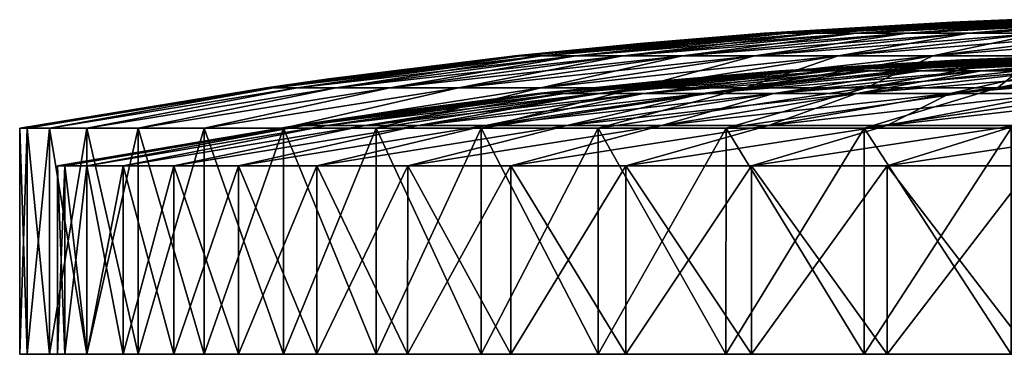
# Model space of a CAD drawing. Units: millimetres. Extents: x -58 to 58, y 40 to 99.
# Drawn here: x -58 to -32, y 40 to 49 of the extents above; entities that cross this region are included whole.
import ezdxf

# ---------------------------------------------------------------- set-up
doc = ezdxf.new("R2010")
doc.units = ezdxf.units.MM
doc.header["$LTSCALE"] = 127.314815
for name, color, linetype in [('110', 7, 'CONTINUOUS'), ('111', 7, 'CONTINUOUS'), ('112', 7, 'CONTINUOUS'), ('114', 7, 'CONTINUOUS'), ('115', 7, 'CONTINUOUS'), ('116', 7, 'CONTINUOUS'), ('117', 7, 'CONTINUOUS'), ('118', 7, 'CONTINUOUS'), ('119', 7, 'CONTINUOUS')]:
    doc.layers.add(name, color=color, linetype=linetype)

msp = doc.modelspace()

# ---------------------------------------------------------------- linework, layer by layer
at = {"layer": '110', "color": 7, "linetype": 'CONTINUOUS', "true_color": 0xc8c8c8}
for points in [[(-56.805, 45, -4.707), (-57, 45), (-56.805, 40, -4.708), (-56.805, 45, -4.707)], [(-56.805, 40, -4.708), (-57, 45), (-57, 40), (-56.805, 40, -4.708)], [(-56.223, 45, -9.382), (-56.805, 45, -4.707), (-56.222, 40, -9.383), (-56.223, 45, -9.382)], [(-56.222, 40, -9.383), (-56.805, 45, -4.707), (-56.805, 40, -4.708), (-56.222, 40, -9.383)], [(-55.256, 45, -13.993), (-56.223, 45, -9.382), (-55.256, 40, -13.993), (-55.256, 45, -13.993)], [(-55.256, 40, -13.993), (-56.223, 45, -9.382), (-56.222, 40, -9.383), (-55.256, 40, -13.993)], [(-53.912, 45, -18.508), (-55.256, 45, -13.993), (-53.911, 40, -18.508), (-53.912, 45, -18.508)], [(-53.911, 40, -18.508), (-55.256, 45, -13.993), (-55.256, 40, -13.993), (-53.911, 40, -18.508)], [(-52.199, 45, -22.897), (-53.912, 45, -18.508), (-52.199, 40, -22.897), (-52.199, 45, -22.897)], [(-52.199, 40, -22.897), (-53.912, 45, -18.508), (-53.911, 40, -18.508), (-52.199, 40, -22.897)], [(-50.13, 45, -27.129), (-52.199, 45, -22.897), (-50.13, 40, -27.129), (-50.13, 45, -27.129)], [(-50.13, 40, -27.129), (-52.199, 45, -22.897), (-52.199, 40, -22.897), (-50.13, 40, -27.129)], [(-47.718, 45, -31.176), (-50.13, 45, -27.129), (-47.719, 40, -31.176), (-47.718, 45, -31.176)], [(-47.719, 40, -31.176), (-50.13, 45, -27.129), (-50.13, 40, -27.129), (-47.719, 40, -31.176)], [(-44.981, 40, -35.01), (-47.718, 45, -31.176), (-47.719, 40, -31.176), (-44.981, 40, -35.01)], [(-44.981, 45, -35.01), (-47.718, 45, -31.176), (-44.981, 40, -35.01), (-44.981, 45, -35.01)], [(-41.936, 45, -38.605), (-44.981, 45, -35.01), (-41.937, 40, -38.605), (-41.936, 45, -38.605)], [(-41.937, 40, -38.605), (-44.981, 45, -35.01), (-44.981, 40, -35.01), (-41.937, 40, -38.605)], [(-38.606, 40, -41.936), (-41.936, 45, -38.605), (-41.937, 40, -38.605), (-38.606, 40, -41.936)], [(-38.605, 45, -41.936), (-41.936, 45, -38.605), (-38.606, 40, -41.936), (-38.605, 45, -41.936)], [(-35.011, 40, -44.981), (-38.605, 45, -41.936), (-38.606, 40, -41.936), (-35.011, 40, -44.981)], [(-35.01, 45, -44.981), (-38.605, 45, -41.936), (-35.011, 40, -44.981), (-35.01, 45, -44.981)], [(-31.176, 40, -47.718), (-35.01, 45, -44.981), (-35.011, 40, -44.981), (-31.176, 40, -47.718)], [(-31.176, 45, -47.718), (-35.01, 45, -44.981), (-31.176, 40, -47.718), (-31.176, 45, -47.718)]]:
    msp.add_3dface(points, dxfattribs=at)
at = {"layer": '111', "color": 7, "linetype": 'CONTINUOUS', "true_color": 0xc8c8c8}
for points in [[(-57, 40), (-58, 40), (-57.802, 40, -4.79), (-57, 40)], [(-58, 40), (-57, 40), (-56.805, 40, 4.708), (-58, 40)], [(-57.802, 40, 4.79), (-58, 40), (-56.805, 40, 4.708), (-57.802, 40, 4.79)], [(-56.222, 40, -9.383), (-56.805, 40, -4.708), (-57.802, 40, -4.79), (-56.222, 40, -9.383)], [(-57.209, 40, -9.547), (-56.222, 40, -9.383), (-57.802, 40, -4.79), (-57.209, 40, -9.547)], [(-56.805, 40, -4.708), (-57, 40), (-57.802, 40, -4.79), (-56.805, 40, -4.708)], [(-57.209, 40, 9.547), (-57.802, 40, 4.79), (-56.222, 40, 9.383), (-57.209, 40, 9.547)], [(-56.222, 40, 9.383), (-57.802, 40, 4.79), (-56.805, 40, 4.708), (-56.222, 40, 9.383)], [(-55.256, 40, -13.993), (-56.222, 40, -9.383), (-57.209, 40, -9.547), (-55.256, 40, -13.993)], [(-56.225, 40, -14.239), (-55.256, 40, -13.993), (-57.209, 40, -9.547), (-56.225, 40, -14.239)], [(-56.225, 40, 14.239), (-57.209, 40, 9.547), (-55.256, 40, 13.993), (-56.225, 40, 14.239)], [(-55.256, 40, 13.993), (-57.209, 40, 9.547), (-56.222, 40, 9.383), (-55.256, 40, 13.993)], [(-53.911, 40, -18.508), (-55.256, 40, -13.993), (-56.225, 40, -14.239), (-53.911, 40, -18.508)], [(-54.857, 40, -18.833), (-53.911, 40, -18.508), (-56.225, 40, -14.239), (-54.857, 40, -18.833)], [(-54.857, 40, 18.833), (-56.225, 40, 14.239), (-53.911, 40, 18.508), (-54.857, 40, 18.833)], [(-53.911, 40, 18.508), (-56.225, 40, 14.239), (-55.256, 40, 13.993), (-53.911, 40, 18.508)], [(-52.199, 40, -22.897), (-53.911, 40, -18.508), (-54.857, 40, -18.833), (-52.199, 40, -22.897)], [(-53.115, 40, -23.299), (-52.199, 40, -22.897), (-54.857, 40, -18.833), (-53.115, 40, -23.299)], [(-53.115, 40, 23.299), (-54.857, 40, 18.833), (-52.199, 40, 22.897), (-53.115, 40, 23.299)], [(-52.199, 40, 22.897), (-54.857, 40, 18.833), (-53.911, 40, 18.508), (-52.199, 40, 22.897)], [(-50.13, 40, -27.129), (-52.199, 40, -22.897), (-53.115, 40, -23.299), (-50.13, 40, -27.129)], [(-51.009, 40, -27.605), (-50.13, 40, -27.129), (-53.115, 40, -23.299), (-51.009, 40, -27.605)], [(-51.009, 40, 27.605), (-53.115, 40, 23.299), (-50.13, 40, 27.129), (-51.009, 40, 27.605)], [(-50.13, 40, 27.129), (-53.115, 40, 23.299), (-52.199, 40, 22.897), (-50.13, 40, 27.129)], [(-47.719, 40, -31.176), (-50.13, 40, -27.129), (-51.009, 40, -27.605), (-47.719, 40, -31.176)], [(-48.556, 40, -31.723), (-47.719, 40, -31.176), (-51.009, 40, -27.605), (-48.556, 40, -31.723)], [(-48.556, 40, 31.723), (-51.009, 40, 27.605), (-47.719, 40, 31.176), (-48.556, 40, 31.723)], [(-47.719, 40, 31.176), (-51.009, 40, 27.605), (-50.13, 40, 27.129), (-47.719, 40, 31.176)], [(-44.981, 40, -35.01), (-47.719, 40, -31.176), (-48.556, 40, -31.723), (-44.981, 40, -35.01)], [(-45.77, 40, -35.624), (-44.981, 40, -35.01), (-48.556, 40, -31.723), (-45.77, 40, -35.624)], [(-45.77, 40, 35.624), (-48.556, 40, 31.723), (-44.981, 40, 35.01), (-45.77, 40, 35.624)], [(-44.981, 40, 35.01), (-48.556, 40, 31.723), (-47.719, 40, 31.176), (-44.981, 40, 35.01)], [(-41.937, 40, -38.605), (-44.981, 40, -35.01), (-45.77, 40, -35.624), (-41.937, 40, -38.605)], [(-42.672, 40, -39.282), (-41.937, 40, -38.605), (-45.77, 40, -35.624), (-42.672, 40, -39.282)], [(-42.672, 40, 39.282), (-45.77, 40, 35.624), (-41.937, 40, 38.605), (-42.672, 40, 39.282)], [(-41.937, 40, 38.605), (-45.77, 40, 35.624), (-44.981, 40, 35.01), (-41.937, 40, 38.605)], [(-38.606, 40, -41.936), (-41.937, 40, -38.605), (-42.672, 40, -39.282), (-38.606, 40, -41.936)], [(-39.283, 40, -42.672), (-38.606, 40, -41.936), (-42.672, 40, -39.282), (-39.283, 40, -42.672)], [(-39.283, 40, 42.672), (-42.672, 40, 39.282), (-38.606, 40, 41.936), (-39.283, 40, 42.672)], [(-38.606, 40, 41.936), (-42.672, 40, 39.282), (-41.937, 40, 38.605), (-38.606, 40, 41.936)], [(-35.011, 40, -44.981), (-38.606, 40, -41.936), (-39.283, 40, -42.672), (-35.011, 40, -44.981)], [(-35.625, 40, -45.77), (-35.011, 40, -44.981), (-39.283, 40, -42.672), (-35.625, 40, -45.77)], [(-35.625, 40, 45.77), (-39.283, 40, 42.672), (-35.011, 40, 44.981), (-35.625, 40, 45.77)], [(-35.011, 40, 44.981), (-39.283, 40, 42.672), (-38.606, 40, 41.936), (-35.011, 40, 44.981)], [(-31.176, 40, -47.718), (-35.011, 40, -44.981), (-35.625, 40, -45.77), (-31.176, 40, -47.718)], [(-31.723, 40, -48.555), (-31.176, 40, -47.718), (-35.625, 40, -45.77), (-31.723, 40, -48.555)], [(-31.723, 40, 48.555), (-35.625, 40, 45.77), (-31.176, 40, 47.718), (-31.723, 40, 48.555)], [(-31.176, 40, 47.718), (-35.625, 40, 45.77), (-35.011, 40, 44.981), (-31.176, 40, 47.718)]]:
    msp.add_3dface(points, dxfattribs=at)
at = {"layer": '112', "color": 7, "linetype": 'CONTINUOUS', "true_color": 0xc8c8c8}
for points in [[(-57.802, 40, -4.79), (-58, 40), (-57.802, 46, -4.79), (-57.802, 40, -4.79)], [(-57.802, 46, -4.79), (-58, 40), (-58, 46), (-57.802, 46, -4.79)], [(-57.209, 40, -9.547), (-57.802, 40, -4.79), (-57.209, 46, -9.546), (-57.209, 40, -9.547)], [(-57.209, 46, -9.546), (-57.802, 40, -4.79), (-57.802, 46, -4.79), (-57.209, 46, -9.546)], [(-56.225, 40, -14.239), (-57.209, 40, -9.547), (-56.225, 46, -14.238), (-56.225, 40, -14.239)], [(-56.225, 46, -14.238), (-57.209, 40, -9.547), (-57.209, 46, -9.546), (-56.225, 46, -14.238)], [(-54.857, 40, -18.833), (-56.225, 40, -14.239), (-54.857, 46, -18.833), (-54.857, 40, -18.833)], [(-54.857, 46, -18.833), (-56.225, 40, -14.239), (-56.225, 46, -14.238), (-54.857, 46, -18.833)], [(-53.115, 40, -23.299), (-54.857, 40, -18.833), (-53.115, 46, -23.298), (-53.115, 40, -23.299)], [(-53.115, 46, -23.298), (-54.857, 40, -18.833), (-54.857, 46, -18.833), (-53.115, 46, -23.298)], [(-51.009, 40, -27.605), (-53.115, 40, -23.299), (-51.009, 46, -27.605), (-51.009, 40, -27.605)], [(-51.009, 46, -27.605), (-53.115, 40, -23.299), (-53.115, 46, -23.298), (-51.009, 46, -27.605)], [(-48.556, 40, -31.723), (-51.009, 40, -27.605), (-48.556, 46, -31.723), (-48.556, 40, -31.723)], [(-48.556, 46, -31.723), (-51.009, 40, -27.605), (-51.009, 46, -27.605), (-48.556, 46, -31.723)], [(-45.77, 40, -35.624), (-48.556, 40, -31.723), (-45.77, 46, -35.624), (-45.77, 40, -35.624)], [(-45.77, 46, -35.624), (-48.556, 40, -31.723), (-48.556, 46, -31.723), (-45.77, 46, -35.624)], [(-42.672, 40, -39.282), (-45.77, 40, -35.624), (-42.672, 46, -39.282), (-42.672, 40, -39.282)], [(-42.672, 46, -39.282), (-45.77, 40, -35.624), (-45.77, 46, -35.624), (-42.672, 46, -39.282)], [(-39.283, 40, -42.672), (-42.672, 40, -39.282), (-39.282, 46, -42.672), (-39.283, 40, -42.672)], [(-39.282, 46, -42.672), (-42.672, 40, -39.282), (-42.672, 46, -39.282), (-39.282, 46, -42.672)], [(-35.625, 40, -45.77), (-39.283, 40, -42.672), (-35.624, 46, -45.77), (-35.625, 40, -45.77)], [(-35.624, 46, -45.77), (-39.283, 40, -42.672), (-39.282, 46, -42.672), (-35.624, 46, -45.77)], [(-31.723, 40, -48.555), (-35.625, 40, -45.77), (-31.723, 46, -48.556), (-31.723, 40, -48.555)], [(-31.723, 46, -48.556), (-35.625, 40, -45.77), (-35.624, 46, -45.77), (-31.723, 46, -48.556)]]:
    msp.add_3dface(points, dxfattribs=at)
at = {"layer": '114', "color": 7, "linetype": 'CONTINUOUS', "true_color": 0xc8c8c8}
for points in [[(-57, 40), (-57, 45), (-56.805, 45, 4.707), (-57, 40)], [(-56.805, 40, 4.708), (-57, 40), (-56.805, 45, 4.707), (-56.805, 40, 4.708)], [(-56.222, 40, 9.383), (-56.805, 40, 4.708), (-56.223, 45, 9.382), (-56.222, 40, 9.383)], [(-56.223, 45, 9.382), (-56.805, 40, 4.708), (-56.805, 45, 4.707), (-56.223, 45, 9.382)], [(-55.256, 45, 13.993), (-56.222, 40, 9.383), (-56.223, 45, 9.382), (-55.256, 45, 13.993)], [(-55.256, 40, 13.993), (-56.222, 40, 9.383), (-55.256, 45, 13.993), (-55.256, 40, 13.993)], [(-53.911, 40, 18.508), (-55.256, 40, 13.993), (-53.912, 45, 18.508), (-53.911, 40, 18.508)], [(-53.912, 45, 18.508), (-55.256, 40, 13.993), (-55.256, 45, 13.993), (-53.912, 45, 18.508)], [(-52.199, 45, 22.897), (-53.911, 40, 18.508), (-53.912, 45, 18.508), (-52.199, 45, 22.897)], [(-52.199, 40, 22.897), (-53.911, 40, 18.508), (-52.199, 45, 22.897), (-52.199, 40, 22.897)], [(-50.13, 40, 27.129), (-52.199, 40, 22.897), (-50.13, 45, 27.129), (-50.13, 40, 27.129)], [(-50.13, 45, 27.129), (-52.199, 40, 22.897), (-52.199, 45, 22.897), (-50.13, 45, 27.129)], [(-47.719, 40, 31.176), (-50.13, 40, 27.129), (-47.718, 45, 31.176), (-47.719, 40, 31.176)], [(-47.718, 45, 31.176), (-50.13, 40, 27.129), (-50.13, 45, 27.129), (-47.718, 45, 31.176)], [(-44.981, 40, 35.01), (-47.719, 40, 31.176), (-44.981, 45, 35.01), (-44.981, 40, 35.01)], [(-44.981, 45, 35.01), (-47.719, 40, 31.176), (-47.718, 45, 31.176), (-44.981, 45, 35.01)], [(-41.937, 40, 38.605), (-44.981, 40, 35.01), (-41.936, 45, 38.605), (-41.937, 40, 38.605)], [(-41.936, 45, 38.605), (-44.981, 40, 35.01), (-44.981, 45, 35.01), (-41.936, 45, 38.605)], [(-38.606, 40, 41.936), (-41.937, 40, 38.605), (-38.605, 45, 41.936), (-38.606, 40, 41.936)], [(-38.605, 45, 41.936), (-41.937, 40, 38.605), (-41.936, 45, 38.605), (-38.605, 45, 41.936)], [(-35.011, 40, 44.981), (-38.606, 40, 41.936), (-35.01, 45, 44.981), (-35.011, 40, 44.981)], [(-35.01, 45, 44.981), (-38.606, 40, 41.936), (-38.605, 45, 41.936), (-35.01, 45, 44.981)], [(-31.176, 40, 47.718), (-35.011, 40, 44.981), (-31.176, 45, 47.718), (-31.176, 40, 47.718)], [(-31.176, 45, 47.718), (-35.011, 40, 44.981), (-35.01, 45, 44.981), (-31.176, 45, 47.718)]]:
    msp.add_3dface(points, dxfattribs=at)
at = {"layer": '115', "color": 7, "linetype": 'CONTINUOUS', "true_color": 0xc8c8c8}
for points in [[(-58, 40), (-57.802, 40, 4.79), (-58, 46), (-58, 40)], [(-58, 46), (-57.802, 40, 4.79), (-57.802, 46, 4.79), (-58, 46)], [(-57.802, 40, 4.79), (-57.209, 40, 9.547), (-57.802, 46, 4.79), (-57.802, 40, 4.79)], [(-57.802, 46, 4.79), (-57.209, 40, 9.547), (-57.209, 46, 9.546), (-57.802, 46, 4.79)], [(-57.209, 40, 9.547), (-56.225, 40, 14.239), (-57.209, 46, 9.546), (-57.209, 40, 9.547)], [(-57.209, 46, 9.546), (-56.225, 40, 14.239), (-56.225, 46, 14.238), (-57.209, 46, 9.546)], [(-56.225, 40, 14.239), (-54.857, 40, 18.833), (-56.225, 46, 14.238), (-56.225, 40, 14.239)], [(-56.225, 46, 14.238), (-54.857, 40, 18.833), (-54.857, 46, 18.833), (-56.225, 46, 14.238)], [(-54.857, 40, 18.833), (-53.115, 40, 23.299), (-54.857, 46, 18.833), (-54.857, 40, 18.833)], [(-54.857, 46, 18.833), (-53.115, 40, 23.299), (-53.115, 46, 23.298), (-54.857, 46, 18.833)], [(-53.115, 40, 23.299), (-51.009, 40, 27.605), (-53.115, 46, 23.298), (-53.115, 40, 23.299)], [(-53.115, 46, 23.298), (-51.009, 40, 27.605), (-51.009, 46, 27.605), (-53.115, 46, 23.298)], [(-51.009, 40, 27.605), (-48.556, 40, 31.723), (-51.009, 46, 27.605), (-51.009, 40, 27.605)], [(-51.009, 46, 27.605), (-48.556, 40, 31.723), (-48.556, 46, 31.723), (-51.009, 46, 27.605)], [(-48.556, 40, 31.723), (-45.77, 40, 35.624), (-48.556, 46, 31.723), (-48.556, 40, 31.723)], [(-48.556, 46, 31.723), (-45.77, 40, 35.624), (-45.77, 46, 35.624), (-48.556, 46, 31.723)], [(-45.77, 40, 35.624), (-42.672, 40, 39.282), (-45.77, 46, 35.624), (-45.77, 40, 35.624)], [(-45.77, 46, 35.624), (-42.672, 40, 39.282), (-42.672, 46, 39.282), (-45.77, 46, 35.624)], [(-42.672, 40, 39.282), (-39.283, 40, 42.672), (-42.672, 46, 39.282), (-42.672, 40, 39.282)], [(-42.672, 46, 39.282), (-39.283, 40, 42.672), (-39.282, 46, 42.672), (-42.672, 46, 39.282)], [(-39.283, 40, 42.672), (-35.625, 40, 45.77), (-39.282, 46, 42.672), (-39.283, 40, 42.672)], [(-39.282, 46, 42.672), (-35.625, 40, 45.77), (-35.624, 46, 45.77), (-39.282, 46, 42.672)], [(-35.625, 40, 45.77), (-31.723, 40, 48.555), (-35.624, 46, 45.77), (-35.625, 40, 45.77)], [(-35.624, 46, 45.77), (-31.723, 40, 48.555), (-31.723, 46, 48.556), (-35.624, 46, 45.77)]]:
    msp.add_3dface(points, dxfattribs=at)
at = {"layer": '116', "color": 7, "linetype": 'CONTINUOUS', "true_color": 0xc8c8c8}
for points in [[(-38.114, 48.518, -3.43), (-38.268, 48.518), (-31.507, 48.88, -2.836), (-38.114, 48.518, -3.43)], [(-38.268, 48.518), (-33.293, 48.812), (-31.507, 48.88, -2.836), (-38.268, 48.518)], [(-37.653, 48.518, -6.833), (-38.114, 48.518, -3.43), (-31.126, 48.88, -5.649), (-37.653, 48.518, -6.833)], [(-31.126, 48.88, -5.649), (-38.114, 48.518, -3.43), (-31.507, 48.88, -2.836), (-31.126, 48.88, -5.649)], [(-36.889, 48.518, -10.181), (-37.653, 48.518, -6.833), (-30.495, 48.88, -8.416), (-36.889, 48.518, -10.181)], [(-30.495, 48.88, -8.416), (-37.653, 48.518, -6.833), (-31.126, 48.88, -5.649), (-30.495, 48.88, -8.416)], [(-35.827, 48.518, -13.446), (-36.889, 48.518, -10.181), (-29.618, 48.88, -11.116), (-35.827, 48.518, -13.446)], [(-29.618, 48.88, -11.116), (-36.889, 48.518, -10.181), (-30.495, 48.88, -8.416), (-29.618, 48.88, -11.116)], [(-34.478, 48.518, -16.604), (-35.827, 48.518, -13.446), (-28.502, 48.88, -13.726), (-34.478, 48.518, -16.604)], [(-28.502, 48.88, -13.726), (-35.827, 48.518, -13.446), (-29.618, 48.88, -11.116), (-28.502, 48.88, -13.726)], [(-32.851, 48.518, -19.627), (-34.478, 48.518, -16.604), (-27.157, 48.88, -16.225), (-32.851, 48.518, -19.627)], [(-27.157, 48.88, -16.225), (-34.478, 48.518, -16.604), (-28.502, 48.88, -13.726), (-27.157, 48.88, -16.225)], [(-31.507, 48.88, -2.836), (-33.293, 48.812), (-31.635, 48.88), (-31.507, 48.88, -2.836)], [(-30.959, 48.518, -22.493), (-32.851, 48.518, -19.627), (-25.593, 48.88, -18.594), (-30.959, 48.518, -22.493)], [(-25.593, 48.88, -18.594), (-32.851, 48.518, -19.627), (-27.157, 48.88, -16.225), (-25.593, 48.88, -18.594)], [(-44.702, 47.917, -4.023), (-44.883, 47.917), (-38.114, 48.518, -3.43), (-44.702, 47.917, -4.023)], [(-44.883, 47.917), (-41.568, 48.248), (-38.114, 48.518, -3.43), (-44.883, 47.917)], [(-44.162, 47.917, -8.014), (-44.702, 47.917, -4.023), (-37.653, 48.518, -6.833), (-44.162, 47.917, -8.014)], [(-37.653, 48.518, -6.833), (-44.702, 47.917, -4.023), (-38.114, 48.518, -3.43), (-37.653, 48.518, -6.833)], [(-43.265, 47.917, -11.94), (-44.162, 47.917, -8.014), (-36.889, 48.518, -10.181), (-43.265, 47.917, -11.94)], [(-36.889, 48.518, -10.181), (-44.162, 47.917, -8.014), (-37.653, 48.518, -6.833), (-36.889, 48.518, -10.181)], [(-42.021, 47.917, -15.771), (-43.265, 47.917, -11.94), (-35.827, 48.518, -13.446), (-42.021, 47.917, -15.771)], [(-35.827, 48.518, -13.446), (-43.265, 47.917, -11.94), (-36.889, 48.518, -10.181), (-35.827, 48.518, -13.446)], [(-40.438, 47.917, -19.474), (-42.021, 47.917, -15.771), (-34.478, 48.518, -16.604), (-40.438, 47.917, -19.474)], [(-34.478, 48.518, -16.604), (-42.021, 47.917, -15.771), (-35.827, 48.518, -13.446), (-34.478, 48.518, -16.604)], [(-38.114, 48.518, -3.43), (-41.568, 48.248), (-38.268, 48.518), (-38.114, 48.518, -3.43)], [(-38.53, 47.917, -23.02), (-40.438, 47.917, -19.474), (-32.851, 48.518, -19.627), (-38.53, 47.917, -23.02)], [(-32.851, 48.518, -19.627), (-40.438, 47.917, -19.474), (-34.478, 48.518, -16.604), (-32.851, 48.518, -19.627)], [(-36.311, 47.917, -26.381), (-38.53, 47.917, -23.02), (-30.959, 48.518, -22.493), (-36.311, 47.917, -26.381)], [(-30.959, 48.518, -22.493), (-38.53, 47.917, -23.02), (-32.851, 48.518, -19.627), (-30.959, 48.518, -22.493)], [(-33.8, 47.917, -29.53), (-36.311, 47.917, -26.381), (-28.818, 48.518, -25.178), (-33.8, 47.917, -29.53)], [(-28.818, 48.518, -25.178), (-36.311, 47.917, -26.381), (-30.959, 48.518, -22.493), (-28.818, 48.518, -25.178)], [(-31.017, 47.917, -32.441), (-33.8, 47.917, -29.53), (-26.445, 48.518, -27.66), (-31.017, 47.917, -32.441)], [(-26.445, 48.518, -27.66), (-33.8, 47.917, -29.53), (-28.818, 48.518, -25.178), (-26.445, 48.518, -27.66)], [(-51.265, 47.075, -4.614), (-51.472, 47.075), (-44.702, 47.917, -4.023), (-51.265, 47.075, -4.614)], [(-51.472, 47.075), (-49.81, 47.31), (-44.702, 47.917, -4.023), (-51.472, 47.075)], [(-50.645, 47.075, -9.191), (-51.265, 47.075, -4.614), (-44.162, 47.917, -8.014), (-50.645, 47.075, -9.191)], [(-44.162, 47.917, -8.014), (-51.265, 47.075, -4.614), (-44.702, 47.917, -4.023), (-44.162, 47.917, -8.014)], [(-49.617, 47.075, -13.693), (-50.645, 47.075, -9.191), (-43.265, 47.917, -11.94), (-49.617, 47.075, -13.693)], [(-43.265, 47.917, -11.94), (-50.645, 47.075, -9.191), (-44.162, 47.917, -8.014), (-43.265, 47.917, -11.94)], [(-44.702, 47.917, -4.023), (-49.81, 47.31), (-44.883, 47.917), (-44.702, 47.917, -4.023)], [(-48.19, 47.075, -18.086), (-49.617, 47.075, -13.693), (-42.021, 47.917, -15.771), (-48.19, 47.075, -18.086)], [(-42.021, 47.917, -15.771), (-49.617, 47.075, -13.693), (-43.265, 47.917, -11.94), (-42.021, 47.917, -15.771)], [(-46.375, 47.075, -22.333), (-48.19, 47.075, -18.086), (-40.438, 47.917, -19.474), (-46.375, 47.075, -22.333)], [(-40.438, 47.917, -19.474), (-48.19, 47.075, -18.086), (-42.021, 47.917, -15.771), (-40.438, 47.917, -19.474)], [(-44.186, 47.075, -26.4), (-46.375, 47.075, -22.333), (-38.53, 47.917, -23.02), (-44.186, 47.075, -26.4)], [(-38.53, 47.917, -23.02), (-46.375, 47.075, -22.333), (-40.438, 47.917, -19.474), (-38.53, 47.917, -23.02)], [(-41.642, 47.075, -30.254), (-44.186, 47.075, -26.4), (-36.311, 47.917, -26.381), (-41.642, 47.075, -30.254)], [(-36.311, 47.917, -26.381), (-44.186, 47.075, -26.4), (-38.53, 47.917, -23.02), (-36.311, 47.917, -26.381)], [(-38.762, 47.075, -33.865), (-41.642, 47.075, -30.254), (-33.8, 47.917, -29.53), (-38.762, 47.075, -33.865)], [(-33.8, 47.917, -29.53), (-41.642, 47.075, -30.254), (-36.311, 47.917, -26.381), (-33.8, 47.917, -29.53)], [(-35.57, 47.075, -37.204), (-38.762, 47.075, -33.865), (-31.017, 47.917, -32.441), (-35.57, 47.075, -37.204)], [(-31.017, 47.917, -32.441), (-38.762, 47.075, -33.865), (-33.8, 47.917, -29.53), (-31.017, 47.917, -32.441)], [(-32.092, 47.075, -40.242), (-35.57, 47.075, -37.204), (-27.984, 47.917, -35.091), (-32.092, 47.075, -40.242)], [(-27.984, 47.917, -35.091), (-35.57, 47.075, -37.204), (-31.017, 47.917, -32.441), (-27.984, 47.917, -35.091)], [(-28.356, 47.075, -42.957), (-32.092, 47.075, -40.242), (-24.726, 47.917, -37.458), (-28.356, 47.075, -42.957)], [(-24.726, 47.917, -37.458), (-32.092, 47.075, -40.242), (-27.984, 47.917, -35.091), (-24.726, 47.917, -37.458)], [(-57.802, 46, -4.79), (-58, 46), (-51.265, 47.075, -4.614), (-57.802, 46, -4.79)], [(-51.265, 47.075, -4.614), (-58, 46), (-51.472, 47.075), (-51.265, 47.075, -4.614)], [(-57.209, 46, -9.546), (-57.802, 46, -4.79), (-51.265, 47.075, -4.614), (-57.209, 46, -9.546)], [(-56.225, 46, -14.238), (-57.209, 46, -9.546), (-50.645, 47.075, -9.191), (-56.225, 46, -14.238)], [(-50.645, 47.075, -9.191), (-57.209, 46, -9.546), (-51.265, 47.075, -4.614), (-50.645, 47.075, -9.191)], [(-54.857, 46, -18.833), (-56.225, 46, -14.238), (-49.617, 47.075, -13.693), (-54.857, 46, -18.833)], [(-49.617, 47.075, -13.693), (-56.225, 46, -14.238), (-50.645, 47.075, -9.191), (-49.617, 47.075, -13.693)], [(-53.115, 46, -23.298), (-54.857, 46, -18.833), (-48.19, 47.075, -18.086), (-53.115, 46, -23.298)], [(-48.19, 47.075, -18.086), (-54.857, 46, -18.833), (-49.617, 47.075, -13.693), (-48.19, 47.075, -18.086)], [(-51.009, 46, -27.605), (-53.115, 46, -23.298), (-46.375, 47.075, -22.333), (-51.009, 46, -27.605)], [(-46.375, 47.075, -22.333), (-53.115, 46, -23.298), (-48.19, 47.075, -18.086), (-46.375, 47.075, -22.333)], [(-48.556, 46, -31.723), (-51.009, 46, -27.605), (-44.186, 47.075, -26.4), (-48.556, 46, -31.723)], [(-44.186, 47.075, -26.4), (-51.009, 46, -27.605), (-46.375, 47.075, -22.333), (-44.186, 47.075, -26.4)], [(-45.77, 46, -35.624), (-48.556, 46, -31.723), (-41.642, 47.075, -30.254), (-45.77, 46, -35.624)], [(-41.642, 47.075, -30.254), (-48.556, 46, -31.723), (-44.186, 47.075, -26.4), (-41.642, 47.075, -30.254)], [(-42.672, 46, -39.282), (-45.77, 46, -35.624), (-38.762, 47.075, -33.865), (-42.672, 46, -39.282)], [(-38.762, 47.075, -33.865), (-45.77, 46, -35.624), (-41.642, 47.075, -30.254), (-38.762, 47.075, -33.865)], [(-39.282, 46, -42.672), (-42.672, 46, -39.282), (-35.57, 47.075, -37.204), (-39.282, 46, -42.672)], [(-35.57, 47.075, -37.204), (-42.672, 46, -39.282), (-38.762, 47.075, -33.865), (-35.57, 47.075, -37.204)], [(-35.624, 46, -45.77), (-39.282, 46, -42.672), (-32.092, 47.075, -40.242), (-35.624, 46, -45.77)], [(-32.092, 47.075, -40.242), (-39.282, 46, -42.672), (-35.57, 47.075, -37.204), (-32.092, 47.075, -40.242)], [(-31.723, 46, -48.556), (-35.624, 46, -45.77), (-28.356, 47.075, -42.957), (-31.723, 46, -48.556)], [(-28.356, 47.075, -42.957), (-35.624, 46, -45.77), (-32.092, 47.075, -40.242), (-28.356, 47.075, -42.957)]]:
    msp.add_3dface(points, dxfattribs=at)
at = {"layer": '117', "color": 7, "linetype": 'CONTINUOUS', "true_color": 0xc8c8c8}
for points in [[(-37.717, 47.518, -3.395), (-33.044, 47.812), (-37.869, 47.518), (-37.717, 47.518, -3.395)], [(-31.309, 47.88, -2.818), (-31.436, 47.88), (-37.717, 47.518, -3.395), (-31.309, 47.88, -2.818)], [(-37.261, 47.518, -6.762), (-31.309, 47.88, -2.818), (-37.717, 47.518, -3.395), (-37.261, 47.518, -6.762)], [(-31.436, 47.88), (-33.044, 47.812), (-37.717, 47.518, -3.395), (-31.436, 47.88)], [(-30.931, 47.88, -5.613), (-31.309, 47.88, -2.818), (-37.261, 47.518, -6.762), (-30.931, 47.88, -5.613)], [(-36.505, 47.518, -10.075), (-30.931, 47.88, -5.613), (-37.261, 47.518, -6.762), (-36.505, 47.518, -10.075)], [(-30.303, 47.88, -8.363), (-30.931, 47.88, -5.613), (-36.505, 47.518, -10.075), (-30.303, 47.88, -8.363)], [(-35.455, 47.518, -13.306), (-30.303, 47.88, -8.363), (-36.505, 47.518, -10.075), (-35.455, 47.518, -13.306)], [(-29.431, 47.88, -11.046), (-30.303, 47.88, -8.363), (-35.455, 47.518, -13.306), (-29.431, 47.88, -11.046)], [(-34.119, 47.518, -16.431), (-29.431, 47.88, -11.046), (-35.455, 47.518, -13.306), (-34.119, 47.518, -16.431)], [(-28.323, 47.88, -13.64), (-29.431, 47.88, -11.046), (-34.119, 47.518, -16.431), (-28.323, 47.88, -13.64)], [(-32.509, 47.518, -19.423), (-28.323, 47.88, -13.64), (-34.119, 47.518, -16.431), (-32.509, 47.518, -19.423)], [(-26.986, 47.88, -16.123), (-28.323, 47.88, -13.64), (-32.509, 47.518, -19.423), (-26.986, 47.88, -16.123)], [(-30.637, 47.518, -22.259), (-26.986, 47.88, -16.123), (-32.509, 47.518, -19.423), (-30.637, 47.518, -22.259)], [(-37.717, 47.518, -3.395), (-37.869, 47.518), (-44.106, 46.917, -3.97), (-37.717, 47.518, -3.395)], [(-43.573, 46.917, -7.907), (-37.717, 47.518, -3.395), (-44.106, 46.917, -3.97), (-43.573, 46.917, -7.907)], [(-37.869, 47.518), (-41.07, 47.248), (-44.106, 46.917, -3.97), (-37.869, 47.518)], [(-37.261, 47.518, -6.762), (-37.717, 47.518, -3.395), (-43.573, 46.917, -7.907), (-37.261, 47.518, -6.762)], [(-42.689, 46.917, -11.781), (-37.261, 47.518, -6.762), (-43.573, 46.917, -7.907), (-42.689, 46.917, -11.781)], [(-36.505, 47.518, -10.075), (-37.261, 47.518, -6.762), (-42.689, 46.917, -11.781), (-36.505, 47.518, -10.075)], [(-41.461, 46.917, -15.561), (-36.505, 47.518, -10.075), (-42.689, 46.917, -11.781), (-41.461, 46.917, -15.561)], [(-35.455, 47.518, -13.306), (-36.505, 47.518, -10.075), (-41.461, 46.917, -15.561), (-35.455, 47.518, -13.306)], [(-39.899, 46.917, -19.214), (-35.455, 47.518, -13.306), (-41.461, 46.917, -15.561), (-39.899, 46.917, -19.214)], [(-34.119, 47.518, -16.431), (-35.455, 47.518, -13.306), (-39.899, 46.917, -19.214), (-34.119, 47.518, -16.431)], [(-38.016, 46.917, -22.714), (-34.119, 47.518, -16.431), (-39.899, 46.917, -19.214), (-38.016, 46.917, -22.714)], [(-32.509, 47.518, -19.423), (-34.119, 47.518, -16.431), (-38.016, 46.917, -22.714), (-32.509, 47.518, -19.423)], [(-35.827, 46.917, -26.03), (-32.509, 47.518, -19.423), (-38.016, 46.917, -22.714), (-35.827, 46.917, -26.03)], [(-30.637, 47.518, -22.259), (-32.509, 47.518, -19.423), (-35.827, 46.917, -26.03), (-30.637, 47.518, -22.259)], [(-33.349, 46.917, -29.137), (-30.637, 47.518, -22.259), (-35.827, 46.917, -26.03), (-33.349, 46.917, -29.137)], [(-28.518, 47.518, -24.916), (-30.637, 47.518, -22.259), (-33.349, 46.917, -29.137), (-28.518, 47.518, -24.916)], [(-30.603, 46.917, -32.009), (-28.518, 47.518, -24.916), (-33.349, 46.917, -29.137), (-30.603, 46.917, -32.009)], [(-44.106, 46.917, -3.97), (-41.07, 47.248), (-44.285, 46.917), (-44.106, 46.917, -3.97)], [(-44.106, 46.917, -3.97), (-44.285, 46.917), (-50.469, 46.075, -4.542), (-44.106, 46.917, -3.97)], [(-49.859, 46.075, -9.048), (-44.106, 46.917, -3.97), (-50.469, 46.075, -4.542), (-49.859, 46.075, -9.048)], [(-44.285, 46.917), (-49.061, 46.31), (-50.469, 46.075, -4.542), (-44.285, 46.917)], [(-43.573, 46.917, -7.907), (-44.106, 46.917, -3.97), (-49.859, 46.075, -9.048), (-43.573, 46.917, -7.907)], [(-48.847, 46.075, -13.481), (-43.573, 46.917, -7.907), (-49.859, 46.075, -9.048), (-48.847, 46.075, -13.481)], [(-42.689, 46.917, -11.781), (-43.573, 46.917, -7.907), (-48.847, 46.075, -13.481), (-42.689, 46.917, -11.781)], [(-47.442, 46.075, -17.805), (-42.689, 46.917, -11.781), (-48.847, 46.075, -13.481), (-47.442, 46.075, -17.805)], [(-41.461, 46.917, -15.561), (-42.689, 46.917, -11.781), (-47.442, 46.075, -17.805), (-41.461, 46.917, -15.561)], [(-45.655, 46.075, -21.986), (-41.461, 46.917, -15.561), (-47.442, 46.075, -17.805), (-45.655, 46.075, -21.986)], [(-39.899, 46.917, -19.214), (-41.461, 46.917, -15.561), (-45.655, 46.075, -21.986), (-39.899, 46.917, -19.214)], [(-43.5, 46.075, -25.99), (-39.899, 46.917, -19.214), (-45.655, 46.075, -21.986), (-43.5, 46.075, -25.99)], [(-38.016, 46.917, -22.714), (-39.899, 46.917, -19.214), (-43.5, 46.075, -25.99), (-38.016, 46.917, -22.714)], [(-40.995, 46.075, -29.785), (-38.016, 46.917, -22.714), (-43.5, 46.075, -25.99), (-40.995, 46.075, -29.785)], [(-35.827, 46.917, -26.03), (-38.016, 46.917, -22.714), (-40.995, 46.075, -29.785), (-35.827, 46.917, -26.03)], [(-38.16, 46.075, -33.34), (-35.827, 46.917, -26.03), (-40.995, 46.075, -29.785), (-38.16, 46.075, -33.34)], [(-33.349, 46.917, -29.137), (-35.827, 46.917, -26.03), (-38.16, 46.075, -33.34), (-33.349, 46.917, -29.137)], [(-35.018, 46.075, -36.626), (-33.349, 46.917, -29.137), (-38.16, 46.075, -33.34), (-35.018, 46.075, -36.626)], [(-30.603, 46.917, -32.009), (-33.349, 46.917, -29.137), (-35.018, 46.075, -36.626), (-30.603, 46.917, -32.009)], [(-31.594, 46.075, -39.618), (-30.603, 46.917, -32.009), (-35.018, 46.075, -36.626), (-31.594, 46.075, -39.618)], [(-50.469, 46.075, -4.542), (-49.061, 46.31), (-50.673, 46.075), (-50.469, 46.075, -4.542)], [(-57, 45), (-56.805, 45, -4.707), (-50.673, 46.075), (-57, 45)], [(-56.805, 45, -4.707), (-56.223, 45, -9.382), (-50.469, 46.075, -4.542), (-56.805, 45, -4.707)], [(-56.805, 45, -4.707), (-50.469, 46.075, -4.542), (-50.673, 46.075), (-56.805, 45, -4.707)], [(-56.223, 45, -9.382), (-55.256, 45, -13.993), (-49.859, 46.075, -9.048), (-56.223, 45, -9.382)], [(-56.223, 45, -9.382), (-49.859, 46.075, -9.048), (-50.469, 46.075, -4.542), (-56.223, 45, -9.382)], [(-55.256, 45, -13.993), (-53.912, 45, -18.508), (-48.847, 46.075, -13.481), (-55.256, 45, -13.993)], [(-55.256, 45, -13.993), (-48.847, 46.075, -13.481), (-49.859, 46.075, -9.048), (-55.256, 45, -13.993)], [(-53.912, 45, -18.508), (-52.199, 45, -22.897), (-47.442, 46.075, -17.805), (-53.912, 45, -18.508)], [(-53.912, 45, -18.508), (-47.442, 46.075, -17.805), (-48.847, 46.075, -13.481), (-53.912, 45, -18.508)], [(-52.199, 45, -22.897), (-50.13, 45, -27.129), (-45.655, 46.075, -21.986), (-52.199, 45, -22.897)], [(-52.199, 45, -22.897), (-45.655, 46.075, -21.986), (-47.442, 46.075, -17.805), (-52.199, 45, -22.897)], [(-50.13, 45, -27.129), (-47.718, 45, -31.176), (-43.5, 46.075, -25.99), (-50.13, 45, -27.129)], [(-50.13, 45, -27.129), (-43.5, 46.075, -25.99), (-45.655, 46.075, -21.986), (-50.13, 45, -27.129)], [(-47.718, 45, -31.176), (-44.981, 45, -35.01), (-40.995, 46.075, -29.785), (-47.718, 45, -31.176)], [(-47.718, 45, -31.176), (-40.995, 46.075, -29.785), (-43.5, 46.075, -25.99), (-47.718, 45, -31.176)], [(-44.981, 45, -35.01), (-41.936, 45, -38.605), (-38.16, 46.075, -33.34), (-44.981, 45, -35.01)], [(-44.981, 45, -35.01), (-38.16, 46.075, -33.34), (-40.995, 46.075, -29.785), (-44.981, 45, -35.01)], [(-41.936, 45, -38.605), (-38.605, 45, -41.936), (-35.018, 46.075, -36.626), (-41.936, 45, -38.605)], [(-41.936, 45, -38.605), (-35.018, 46.075, -36.626), (-38.16, 46.075, -33.34), (-41.936, 45, -38.605)], [(-38.605, 45, -41.936), (-35.01, 45, -44.981), (-31.594, 46.075, -39.618), (-38.605, 45, -41.936)], [(-38.605, 45, -41.936), (-31.594, 46.075, -39.618), (-35.018, 46.075, -36.626), (-38.605, 45, -41.936)], [(-35.01, 45, -44.981), (-31.176, 45, -47.718), (-27.916, 46.075, -42.29), (-35.01, 45, -44.981)], [(-35.01, 45, -44.981), (-27.916, 46.075, -42.29), (-31.594, 46.075, -39.618), (-35.01, 45, -44.981)]]:
    msp.add_3dface(points, dxfattribs=at)
at = {"layer": '118', "color": 7, "linetype": 'CONTINUOUS', "true_color": 0xc8c8c8}
for points in [[(-33.293, 48.812), (-38.268, 48.518), (-38.114, 48.518, 3.43), (-33.293, 48.812)], [(-31.635, 48.88), (-33.293, 48.812), (-38.114, 48.518, 3.43), (-31.635, 48.88)], [(-31.635, 48.88), (-38.114, 48.518, 3.43), (-31.507, 48.88, 2.836), (-31.635, 48.88)], [(-38.114, 48.518, 3.43), (-37.653, 48.518, 6.833), (-31.507, 48.88, 2.836), (-38.114, 48.518, 3.43)], [(-37.653, 48.518, 6.833), (-36.889, 48.518, 10.181), (-31.126, 48.88, 5.649), (-37.653, 48.518, 6.833)], [(-31.507, 48.88, 2.836), (-37.653, 48.518, 6.833), (-31.126, 48.88, 5.649), (-31.507, 48.88, 2.836)], [(-36.889, 48.518, 10.181), (-35.827, 48.518, 13.446), (-30.495, 48.88, 8.416), (-36.889, 48.518, 10.181)], [(-31.126, 48.88, 5.649), (-36.889, 48.518, 10.181), (-30.495, 48.88, 8.416), (-31.126, 48.88, 5.649)], [(-35.827, 48.518, 13.446), (-34.478, 48.518, 16.604), (-29.618, 48.88, 11.116), (-35.827, 48.518, 13.446)], [(-30.495, 48.88, 8.416), (-35.827, 48.518, 13.446), (-29.618, 48.88, 11.116), (-30.495, 48.88, 8.416)], [(-34.478, 48.518, 16.604), (-32.851, 48.518, 19.627), (-28.502, 48.88, 13.726), (-34.478, 48.518, 16.604)], [(-29.618, 48.88, 11.116), (-34.478, 48.518, 16.604), (-28.502, 48.88, 13.726), (-29.618, 48.88, 11.116)], [(-32.851, 48.518, 19.627), (-30.959, 48.518, 22.493), (-27.157, 48.88, 16.225), (-32.851, 48.518, 19.627)], [(-28.502, 48.88, 13.726), (-32.851, 48.518, 19.627), (-27.157, 48.88, 16.225), (-28.502, 48.88, 13.726)], [(-38.268, 48.518), (-41.568, 48.248), (-44.702, 47.917, 4.023), (-38.268, 48.518)], [(-38.268, 48.518), (-44.702, 47.917, 4.023), (-38.114, 48.518, 3.43), (-38.268, 48.518)], [(-44.702, 47.917, 4.023), (-44.162, 47.917, 8.014), (-38.114, 48.518, 3.43), (-44.702, 47.917, 4.023)], [(-44.162, 47.917, 8.014), (-43.265, 47.917, 11.94), (-37.653, 48.518, 6.833), (-44.162, 47.917, 8.014)], [(-38.114, 48.518, 3.43), (-44.162, 47.917, 8.014), (-37.653, 48.518, 6.833), (-38.114, 48.518, 3.43)], [(-43.265, 47.917, 11.94), (-42.021, 47.917, 15.771), (-36.889, 48.518, 10.181), (-43.265, 47.917, 11.94)], [(-37.653, 48.518, 6.833), (-43.265, 47.917, 11.94), (-36.889, 48.518, 10.181), (-37.653, 48.518, 6.833)], [(-42.021, 47.917, 15.771), (-40.438, 47.917, 19.474), (-35.827, 48.518, 13.446), (-42.021, 47.917, 15.771)], [(-36.889, 48.518, 10.181), (-42.021, 47.917, 15.771), (-35.827, 48.518, 13.446), (-36.889, 48.518, 10.181)], [(-40.438, 47.917, 19.474), (-38.53, 47.917, 23.02), (-34.478, 48.518, 16.604), (-40.438, 47.917, 19.474)], [(-35.827, 48.518, 13.446), (-40.438, 47.917, 19.474), (-34.478, 48.518, 16.604), (-35.827, 48.518, 13.446)], [(-38.53, 47.917, 23.02), (-36.311, 47.917, 26.381), (-32.851, 48.518, 19.627), (-38.53, 47.917, 23.02)], [(-34.478, 48.518, 16.604), (-38.53, 47.917, 23.02), (-32.851, 48.518, 19.627), (-34.478, 48.518, 16.604)], [(-36.311, 47.917, 26.381), (-33.8, 47.917, 29.53), (-30.959, 48.518, 22.493), (-36.311, 47.917, 26.381)], [(-32.851, 48.518, 19.627), (-36.311, 47.917, 26.381), (-30.959, 48.518, 22.493), (-32.851, 48.518, 19.627)], [(-33.8, 47.917, 29.53), (-31.017, 47.917, 32.441), (-28.818, 48.518, 25.178), (-33.8, 47.917, 29.53)], [(-30.959, 48.518, 22.493), (-33.8, 47.917, 29.53), (-28.818, 48.518, 25.178), (-30.959, 48.518, 22.493)], [(-41.568, 48.248), (-44.883, 47.917), (-44.702, 47.917, 4.023), (-41.568, 48.248)], [(-44.883, 47.917), (-49.81, 47.31), (-51.265, 47.075, 4.614), (-44.883, 47.917)], [(-44.883, 47.917), (-51.265, 47.075, 4.614), (-44.702, 47.917, 4.023), (-44.883, 47.917)], [(-51.265, 47.075, 4.614), (-50.645, 47.075, 9.191), (-44.702, 47.917, 4.023), (-51.265, 47.075, 4.614)], [(-50.645, 47.075, 9.191), (-49.617, 47.075, 13.693), (-44.162, 47.917, 8.014), (-50.645, 47.075, 9.191)], [(-44.702, 47.917, 4.023), (-50.645, 47.075, 9.191), (-44.162, 47.917, 8.014), (-44.702, 47.917, 4.023)], [(-49.617, 47.075, 13.693), (-48.19, 47.075, 18.086), (-43.265, 47.917, 11.94), (-49.617, 47.075, 13.693)], [(-44.162, 47.917, 8.014), (-49.617, 47.075, 13.693), (-43.265, 47.917, 11.94), (-44.162, 47.917, 8.014)], [(-48.19, 47.075, 18.086), (-46.375, 47.075, 22.333), (-42.021, 47.917, 15.771), (-48.19, 47.075, 18.086)], [(-43.265, 47.917, 11.94), (-48.19, 47.075, 18.086), (-42.021, 47.917, 15.771), (-43.265, 47.917, 11.94)], [(-46.375, 47.075, 22.333), (-44.186, 47.075, 26.4), (-40.438, 47.917, 19.474), (-46.375, 47.075, 22.333)], [(-42.021, 47.917, 15.771), (-46.375, 47.075, 22.333), (-40.438, 47.917, 19.474), (-42.021, 47.917, 15.771)], [(-44.186, 47.075, 26.4), (-41.642, 47.075, 30.254), (-38.53, 47.917, 23.02), (-44.186, 47.075, 26.4)], [(-40.438, 47.917, 19.474), (-44.186, 47.075, 26.4), (-38.53, 47.917, 23.02), (-40.438, 47.917, 19.474)], [(-41.642, 47.075, 30.254), (-38.762, 47.075, 33.865), (-36.311, 47.917, 26.381), (-41.642, 47.075, 30.254)], [(-38.53, 47.917, 23.02), (-41.642, 47.075, 30.254), (-36.311, 47.917, 26.381), (-38.53, 47.917, 23.02)], [(-38.762, 47.075, 33.865), (-35.57, 47.075, 37.204), (-33.8, 47.917, 29.53), (-38.762, 47.075, 33.865)], [(-36.311, 47.917, 26.381), (-38.762, 47.075, 33.865), (-33.8, 47.917, 29.53), (-36.311, 47.917, 26.381)], [(-35.57, 47.075, 37.204), (-32.092, 47.075, 40.242), (-31.017, 47.917, 32.441), (-35.57, 47.075, 37.204)], [(-33.8, 47.917, 29.53), (-35.57, 47.075, 37.204), (-31.017, 47.917, 32.441), (-33.8, 47.917, 29.53)], [(-32.092, 47.075, 40.242), (-28.356, 47.075, 42.957), (-27.984, 47.917, 35.091), (-32.092, 47.075, 40.242)], [(-31.017, 47.917, 32.441), (-32.092, 47.075, 40.242), (-27.984, 47.917, 35.091), (-31.017, 47.917, 32.441)], [(-49.81, 47.31), (-51.472, 47.075), (-51.265, 47.075, 4.614), (-49.81, 47.31)], [(-58, 46), (-57.802, 46, 4.79), (-51.472, 47.075), (-58, 46)], [(-57.802, 46, 4.79), (-57.209, 46, 9.546), (-51.265, 47.075, 4.614), (-57.802, 46, 4.79)], [(-51.472, 47.075), (-57.802, 46, 4.79), (-51.265, 47.075, 4.614), (-51.472, 47.075)], [(-57.209, 46, 9.546), (-56.225, 46, 14.238), (-50.645, 47.075, 9.191), (-57.209, 46, 9.546)], [(-51.265, 47.075, 4.614), (-57.209, 46, 9.546), (-50.645, 47.075, 9.191), (-51.265, 47.075, 4.614)], [(-56.225, 46, 14.238), (-54.857, 46, 18.833), (-49.617, 47.075, 13.693), (-56.225, 46, 14.238)], [(-50.645, 47.075, 9.191), (-56.225, 46, 14.238), (-49.617, 47.075, 13.693), (-50.645, 47.075, 9.191)], [(-54.857, 46, 18.833), (-53.115, 46, 23.298), (-48.19, 47.075, 18.086), (-54.857, 46, 18.833)], [(-49.617, 47.075, 13.693), (-54.857, 46, 18.833), (-48.19, 47.075, 18.086), (-49.617, 47.075, 13.693)], [(-53.115, 46, 23.298), (-51.009, 46, 27.605), (-46.375, 47.075, 22.333), (-53.115, 46, 23.298)], [(-48.19, 47.075, 18.086), (-53.115, 46, 23.298), (-46.375, 47.075, 22.333), (-48.19, 47.075, 18.086)], [(-51.009, 46, 27.605), (-48.556, 46, 31.723), (-44.186, 47.075, 26.4), (-51.009, 46, 27.605)], [(-46.375, 47.075, 22.333), (-51.009, 46, 27.605), (-44.186, 47.075, 26.4), (-46.375, 47.075, 22.333)], [(-48.556, 46, 31.723), (-45.77, 46, 35.624), (-41.642, 47.075, 30.254), (-48.556, 46, 31.723)], [(-44.186, 47.075, 26.4), (-48.556, 46, 31.723), (-41.642, 47.075, 30.254), (-44.186, 47.075, 26.4)], [(-45.77, 46, 35.624), (-42.672, 46, 39.282), (-38.762, 47.075, 33.865), (-45.77, 46, 35.624)], [(-41.642, 47.075, 30.254), (-45.77, 46, 35.624), (-38.762, 47.075, 33.865), (-41.642, 47.075, 30.254)], [(-42.672, 46, 39.282), (-39.282, 46, 42.672), (-35.57, 47.075, 37.204), (-42.672, 46, 39.282)], [(-38.762, 47.075, 33.865), (-42.672, 46, 39.282), (-35.57, 47.075, 37.204), (-38.762, 47.075, 33.865)], [(-39.282, 46, 42.672), (-35.624, 46, 45.77), (-32.092, 47.075, 40.242), (-39.282, 46, 42.672)], [(-35.57, 47.075, 37.204), (-39.282, 46, 42.672), (-32.092, 47.075, 40.242), (-35.57, 47.075, 37.204)], [(-35.624, 46, 45.77), (-31.723, 46, 48.556), (-28.356, 47.075, 42.957), (-35.624, 46, 45.77)], [(-32.092, 47.075, 40.242), (-35.624, 46, 45.77), (-28.356, 47.075, 42.957), (-32.092, 47.075, 40.242)]]:
    msp.add_3dface(points, dxfattribs=at)
at = {"layer": '119', "color": 7, "linetype": 'CONTINUOUS', "true_color": 0xc8c8c8}
for points in [[(-37.869, 47.518), (-33.044, 47.812), (-31.309, 47.88, 2.818), (-37.869, 47.518)], [(-37.869, 47.518), (-31.309, 47.88, 2.818), (-37.717, 47.518, 3.395), (-37.869, 47.518)], [(-31.309, 47.88, 2.818), (-30.931, 47.88, 5.613), (-37.717, 47.518, 3.395), (-31.309, 47.88, 2.818)], [(-37.717, 47.518, 3.395), (-30.931, 47.88, 5.613), (-37.261, 47.518, 6.762), (-37.717, 47.518, 3.395)], [(-30.931, 47.88, 5.613), (-30.303, 47.88, 8.363), (-37.261, 47.518, 6.762), (-30.931, 47.88, 5.613)], [(-37.261, 47.518, 6.762), (-30.303, 47.88, 8.363), (-36.505, 47.518, 10.075), (-37.261, 47.518, 6.762)], [(-30.303, 47.88, 8.363), (-29.431, 47.88, 11.046), (-36.505, 47.518, 10.075), (-30.303, 47.88, 8.363)], [(-36.505, 47.518, 10.075), (-29.431, 47.88, 11.046), (-35.455, 47.518, 13.306), (-36.505, 47.518, 10.075)], [(-29.431, 47.88, 11.046), (-28.323, 47.88, 13.64), (-35.455, 47.518, 13.306), (-29.431, 47.88, 11.046)], [(-35.455, 47.518, 13.306), (-28.323, 47.88, 13.64), (-34.119, 47.518, 16.431), (-35.455, 47.518, 13.306)], [(-28.323, 47.88, 13.64), (-26.986, 47.88, 16.123), (-34.119, 47.518, 16.431), (-28.323, 47.88, 13.64)], [(-34.119, 47.518, 16.431), (-26.986, 47.88, 16.123), (-32.509, 47.518, 19.423), (-34.119, 47.518, 16.431)], [(-33.044, 47.812), (-31.436, 47.88), (-31.309, 47.88, 2.818), (-33.044, 47.812)], [(-26.986, 47.88, 16.123), (-25.432, 47.88, 18.478), (-32.509, 47.518, 19.423), (-26.986, 47.88, 16.123)], [(-32.509, 47.518, 19.423), (-25.432, 47.88, 18.478), (-30.637, 47.518, 22.259), (-32.509, 47.518, 19.423)], [(-44.285, 46.917), (-41.07, 47.248), (-37.717, 47.518, 3.395), (-44.285, 46.917)], [(-44.285, 46.917), (-37.717, 47.518, 3.395), (-44.106, 46.917, 3.97), (-44.285, 46.917)], [(-37.717, 47.518, 3.395), (-37.261, 47.518, 6.762), (-44.106, 46.917, 3.97), (-37.717, 47.518, 3.395)], [(-44.106, 46.917, 3.97), (-37.261, 47.518, 6.762), (-43.573, 46.917, 7.907), (-44.106, 46.917, 3.97)], [(-37.261, 47.518, 6.762), (-36.505, 47.518, 10.075), (-43.573, 46.917, 7.907), (-37.261, 47.518, 6.762)], [(-43.573, 46.917, 7.907), (-36.505, 47.518, 10.075), (-42.689, 46.917, 11.781), (-43.573, 46.917, 7.907)], [(-36.505, 47.518, 10.075), (-35.455, 47.518, 13.306), (-42.689, 46.917, 11.781), (-36.505, 47.518, 10.075)], [(-42.689, 46.917, 11.781), (-35.455, 47.518, 13.306), (-41.461, 46.917, 15.561), (-42.689, 46.917, 11.781)], [(-35.455, 47.518, 13.306), (-34.119, 47.518, 16.431), (-41.461, 46.917, 15.561), (-35.455, 47.518, 13.306)], [(-41.461, 46.917, 15.561), (-34.119, 47.518, 16.431), (-39.899, 46.917, 19.214), (-41.461, 46.917, 15.561)], [(-41.07, 47.248), (-37.869, 47.518), (-37.717, 47.518, 3.395), (-41.07, 47.248)], [(-34.119, 47.518, 16.431), (-32.509, 47.518, 19.423), (-39.899, 46.917, 19.214), (-34.119, 47.518, 16.431)], [(-39.899, 46.917, 19.214), (-32.509, 47.518, 19.423), (-38.016, 46.917, 22.714), (-39.899, 46.917, 19.214)], [(-32.509, 47.518, 19.423), (-30.637, 47.518, 22.259), (-38.016, 46.917, 22.714), (-32.509, 47.518, 19.423)], [(-38.016, 46.917, 22.714), (-30.637, 47.518, 22.259), (-35.827, 46.917, 26.03), (-38.016, 46.917, 22.714)], [(-30.637, 47.518, 22.259), (-28.518, 47.518, 24.916), (-35.827, 46.917, 26.03), (-30.637, 47.518, 22.259)], [(-35.827, 46.917, 26.03), (-28.518, 47.518, 24.916), (-33.349, 46.917, 29.137), (-35.827, 46.917, 26.03)], [(-28.518, 47.518, 24.916), (-26.17, 47.518, 27.372), (-33.349, 46.917, 29.137), (-28.518, 47.518, 24.916)], [(-33.349, 46.917, 29.137), (-26.17, 47.518, 27.372), (-30.603, 46.917, 32.009), (-33.349, 46.917, 29.137)], [(-50.673, 46.075), (-49.061, 46.31), (-44.106, 46.917, 3.97), (-50.673, 46.075)], [(-50.673, 46.075), (-44.106, 46.917, 3.97), (-50.469, 46.075, 4.542), (-50.673, 46.075)], [(-44.106, 46.917, 3.97), (-43.573, 46.917, 7.907), (-50.469, 46.075, 4.542), (-44.106, 46.917, 3.97)], [(-50.469, 46.075, 4.542), (-43.573, 46.917, 7.907), (-49.859, 46.075, 9.048), (-50.469, 46.075, 4.542)], [(-43.573, 46.917, 7.907), (-42.689, 46.917, 11.781), (-49.859, 46.075, 9.048), (-43.573, 46.917, 7.907)], [(-49.859, 46.075, 9.048), (-42.689, 46.917, 11.781), (-48.847, 46.075, 13.481), (-49.859, 46.075, 9.048)], [(-49.061, 46.31), (-44.285, 46.917), (-44.106, 46.917, 3.97), (-49.061, 46.31)], [(-42.689, 46.917, 11.781), (-41.461, 46.917, 15.561), (-48.847, 46.075, 13.481), (-42.689, 46.917, 11.781)], [(-48.847, 46.075, 13.481), (-41.461, 46.917, 15.561), (-47.442, 46.075, 17.805), (-48.847, 46.075, 13.481)], [(-41.461, 46.917, 15.561), (-39.899, 46.917, 19.214), (-47.442, 46.075, 17.805), (-41.461, 46.917, 15.561)], [(-47.442, 46.075, 17.805), (-39.899, 46.917, 19.214), (-45.655, 46.075, 21.986), (-47.442, 46.075, 17.805)], [(-39.899, 46.917, 19.214), (-38.016, 46.917, 22.714), (-45.655, 46.075, 21.986), (-39.899, 46.917, 19.214)], [(-45.655, 46.075, 21.986), (-38.016, 46.917, 22.714), (-43.5, 46.075, 25.99), (-45.655, 46.075, 21.986)], [(-38.016, 46.917, 22.714), (-35.827, 46.917, 26.03), (-43.5, 46.075, 25.99), (-38.016, 46.917, 22.714)], [(-43.5, 46.075, 25.99), (-35.827, 46.917, 26.03), (-40.995, 46.075, 29.785), (-43.5, 46.075, 25.99)], [(-35.827, 46.917, 26.03), (-33.349, 46.917, 29.137), (-40.995, 46.075, 29.785), (-35.827, 46.917, 26.03)], [(-40.995, 46.075, 29.785), (-33.349, 46.917, 29.137), (-38.16, 46.075, 33.34), (-40.995, 46.075, 29.785)], [(-33.349, 46.917, 29.137), (-30.603, 46.917, 32.009), (-38.16, 46.075, 33.34), (-33.349, 46.917, 29.137)], [(-38.16, 46.075, 33.34), (-30.603, 46.917, 32.009), (-35.018, 46.075, 36.626), (-38.16, 46.075, 33.34)], [(-30.603, 46.917, 32.009), (-27.611, 46.917, 34.623), (-35.018, 46.075, 36.626), (-30.603, 46.917, 32.009)], [(-35.018, 46.075, 36.626), (-27.611, 46.917, 34.623), (-31.594, 46.075, 39.618), (-35.018, 46.075, 36.626)], [(-56.805, 45, 4.707), (-57, 45), (-50.469, 46.075, 4.542), (-56.805, 45, 4.707)], [(-57, 45), (-50.673, 46.075), (-50.469, 46.075, 4.542), (-57, 45)], [(-56.223, 45, 9.382), (-56.805, 45, 4.707), (-50.469, 46.075, 4.542), (-56.223, 45, 9.382)], [(-55.256, 45, 13.993), (-56.223, 45, 9.382), (-49.859, 46.075, 9.048), (-55.256, 45, 13.993)], [(-56.223, 45, 9.382), (-50.469, 46.075, 4.542), (-49.859, 46.075, 9.048), (-56.223, 45, 9.382)], [(-53.912, 45, 18.508), (-55.256, 45, 13.993), (-48.847, 46.075, 13.481), (-53.912, 45, 18.508)], [(-55.256, 45, 13.993), (-49.859, 46.075, 9.048), (-48.847, 46.075, 13.481), (-55.256, 45, 13.993)], [(-52.199, 45, 22.897), (-53.912, 45, 18.508), (-47.442, 46.075, 17.805), (-52.199, 45, 22.897)], [(-53.912, 45, 18.508), (-48.847, 46.075, 13.481), (-47.442, 46.075, 17.805), (-53.912, 45, 18.508)], [(-50.13, 45, 27.129), (-52.199, 45, 22.897), (-45.655, 46.075, 21.986), (-50.13, 45, 27.129)], [(-52.199, 45, 22.897), (-47.442, 46.075, 17.805), (-45.655, 46.075, 21.986), (-52.199, 45, 22.897)], [(-47.718, 45, 31.176), (-50.13, 45, 27.129), (-43.5, 46.075, 25.99), (-47.718, 45, 31.176)], [(-50.13, 45, 27.129), (-45.655, 46.075, 21.986), (-43.5, 46.075, 25.99), (-50.13, 45, 27.129)], [(-44.981, 45, 35.01), (-47.718, 45, 31.176), (-40.995, 46.075, 29.785), (-44.981, 45, 35.01)], [(-47.718, 45, 31.176), (-43.5, 46.075, 25.99), (-40.995, 46.075, 29.785), (-47.718, 45, 31.176)], [(-41.936, 45, 38.605), (-44.981, 45, 35.01), (-38.16, 46.075, 33.34), (-41.936, 45, 38.605)], [(-44.981, 45, 35.01), (-40.995, 46.075, 29.785), (-38.16, 46.075, 33.34), (-44.981, 45, 35.01)], [(-38.605, 45, 41.936), (-41.936, 45, 38.605), (-35.018, 46.075, 36.626), (-38.605, 45, 41.936)], [(-41.936, 45, 38.605), (-38.16, 46.075, 33.34), (-35.018, 46.075, 36.626), (-41.936, 45, 38.605)], [(-35.01, 45, 44.981), (-38.605, 45, 41.936), (-31.594, 46.075, 39.618), (-35.01, 45, 44.981)], [(-38.605, 45, 41.936), (-35.018, 46.075, 36.626), (-31.594, 46.075, 39.618), (-38.605, 45, 41.936)], [(-31.176, 45, 47.718), (-35.01, 45, 44.981), (-27.916, 46.075, 42.29), (-31.176, 45, 47.718)], [(-35.01, 45, 44.981), (-31.594, 46.075, 39.618), (-27.916, 46.075, 42.29), (-35.01, 45, 44.981)]]:
    msp.add_3dface(points, dxfattribs=at)

doc.saveas('drawing.dxf')
